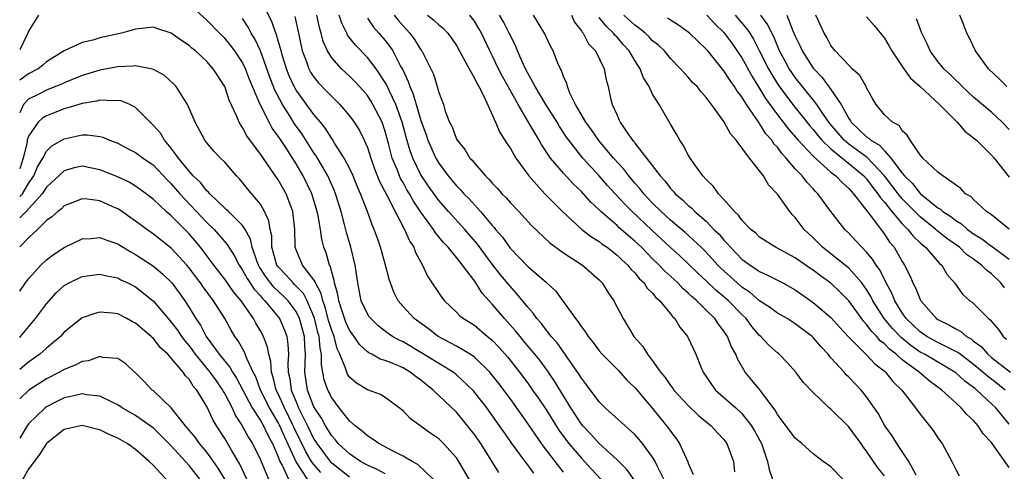
# Model space of a CAD drawing. Units: inches. Extents: x 2619000 to 2621451, y 1539000 to 1540437.
# Drawn here: x 2619000 to 2619110, y 1539868 to 1539918 of the extents above; entities that cross this region are included whole.
import ezdxf

# ---------------------------------------------------------------- set-up
doc = ezdxf.new("R2010")
doc.units = ezdxf.units.IN
doc.header["$MEASUREMENT"] = 0
doc.layers.add('LD26191539_2ft', color=122, linetype='Continuous')

msp = doc.modelspace()

# ---------------------------------------------------------------- linework, layer by layer
at = {"layer": 'LD26191539_2ft'}
for points, elevation in [([(2619061, 1539867.81), (2619060.06, 1539869), (2619058.73, 1539870.73), (2619057, 1539873.25), (2619055, 1539876.04), (2619053.73, 1539877.73), (2619053, 1539878.68), (2619052.72, 1539879), (2619051, 1539880.68), (2619050.52, 1539881), (2619049, 1539881.9), (2619048.3, 1539882.3), (2619046.93, 1539883), (2619045.84, 1539883.84), (2619044.25, 1539885), (2619043, 1539886.36), (2619042.46, 1539887), (2619041.96, 1539887.96), (2619041.44, 1539889.44), (2619041.05, 1539891), (2619040.47, 1539893), (2619040.2, 1539893.8), (2619039.77, 1539895), (2619039.52, 1539895.52), (2619039, 1539897), (2619038.23, 1539899), (2619037.86, 1539899.86), (2619037.39, 1539901), (2619037, 1539901.86), (2619036.41, 1539903), (2619035.33, 1539904.67), (2619035.08, 1539905.08), (2619035, 1539905.18), (2619034.3, 1539906.3), (2619033.75, 1539907), (2619033, 1539907.89), (2619031, 1539910.59), (2619030.77, 1539911), (2619030.22, 1539912.22), (2619029.92, 1539913), (2619029.45, 1539914.55), (2619029.32, 1539915), (2619029.27, 1539915.27), (2619029, 1539916.14), (2619028.81, 1539916.81), (2619028.72, 1539917), (2619028.29, 1539918.29), (2619027, 1539920.83)], 8966), ([(2619053.76, 1539867.76), (2619051.71, 1539871), (2619051, 1539872.02), (2619050.23, 1539873), (2619049, 1539874.5), (2619046.39, 1539877), (2619045.6, 1539877.6), (2619045, 1539878.09), (2619044.47, 1539878.47), (2619043.81, 1539879), (2619043, 1539879.47), (2619042.15, 1539879.85), (2619041, 1539880.3), (2619040.45, 1539880.45), (2619039.49, 1539881), (2619039.16, 1539881.16), (2619039, 1539881.28), (2619038.1, 1539882.1), (2619037.52, 1539883), (2619037.29, 1539883.29), (2619037, 1539883.72), (2619036.6, 1539884.6), (2619036.16, 1539885.84), (2619035.79, 1539887), (2619035.7, 1539887.7), (2619035.31, 1539889), (2619035.28, 1539889.28), (2619035, 1539890.19), (2619034.85, 1539890.85), (2619034.75, 1539891), (2619034.36, 1539892.36), (2619034.12, 1539893), (2619033.89, 1539893.89), (2619033.74, 1539895), (2619033.49, 1539896.51), (2619033.38, 1539897), (2619032.77, 1539899), (2619031.8, 1539901), (2619031, 1539902.36), (2619029.84, 1539904.16), (2619029.17, 1539905.17), (2619029, 1539905.44), (2619028.33, 1539906.33), (2619027.98, 1539907), (2619026.97, 1539909), (2619025.79, 1539911.79), (2619025.34, 1539913), (2619025, 1539913.72), (2619024.15, 1539915), (2619023.66, 1539915.66), (2619023, 1539916.45), (2619022.43, 1539917), (2619021, 1539918.44), (2619019, 1539920.23)], 8962), ([(2619002.12, 1539919), (2619001, 1539917.23), (2619000.93, 1539917), (2619000.83, 1539916.83), (2619000, 1539915.12)], 8962), ([(2619057.68, 1539867.68), (2619057, 1539868.61), (2619056.69, 1539869), (2619055.13, 1539871.13), (2619054.3, 1539872.3), (2619053.83, 1539873), (2619052.4, 1539875), (2619050.92, 1539876.92), (2619049, 1539878.72), (2619048.63, 1539879), (2619047, 1539879.97), (2619045, 1539881.22), (2619043, 1539882.39), (2619042.58, 1539882.58), (2619041.82, 1539883), (2619041.33, 1539883.33), (2619040.21, 1539884.21), (2619039.37, 1539885), (2619039.21, 1539885.21), (2619039, 1539885.54), (2619038.3, 1539887), (2619037.92, 1539889), (2619037.64, 1539891), (2619037.15, 1539893), (2619036.66, 1539894.66), (2619036.44, 1539895.56), (2619036.05, 1539897), (2619035.43, 1539899), (2619035.31, 1539899.31), (2619034.55, 1539901), (2619033.24, 1539903.24), (2619033, 1539903.58), (2619031.68, 1539905.68), (2619030.84, 1539906.84), (2619030.34, 1539907.66), (2619029.47, 1539909), (2619028.61, 1539910.61), (2619028.06, 1539912.06), (2619027.02, 1539915.02), (2619026.37, 1539916.37), (2619025.98, 1539917), (2619025.64, 1539917.65), (2619025, 1539918.62)], 8964), ([(2619030.85, 1539918.85), (2619031.27, 1539917), (2619031.69, 1539915), (2619032.12, 1539913.88), (2619032.42, 1539913), (2619032.62, 1539912.62), (2619033, 1539912.05), (2619033.47, 1539911.47), (2619034.46, 1539910.46), (2619035, 1539909.88), (2619035.91, 1539909), (2619037, 1539907.72), (2619037.53, 1539907), (2619038.1, 1539906.1), (2619038.64, 1539905), (2619039, 1539904.16), (2619039.37, 1539903), (2619039.8, 1539901.8), (2619040.36, 1539900.36), (2619041.18, 1539898.82), (2619042.12, 1539897), (2619043.18, 1539895), (2619043.72, 1539893.72), (2619044.2, 1539893), (2619044.41, 1539892.41), (2619045.2, 1539891), (2619045.76, 1539889.76), (2619047.35, 1539887.35), (2619047.64, 1539887), (2619049, 1539885.72), (2619049.35, 1539885.35), (2619049.8, 1539885), (2619051, 1539884.25), (2619052.48, 1539883), (2619052.78, 1539882.78), (2619053, 1539882.58), (2619053.77, 1539881.77), (2619054.71, 1539880.71), (2619056.07, 1539879), (2619057, 1539877.76), (2619057.54, 1539877), (2619058.14, 1539876.14), (2619059, 1539874.85), (2619060.49, 1539872.49), (2619061.33, 1539871.33), (2619061.59, 1539871), (2619063, 1539869.35), (2619064.14, 1539868.14), (2619065.17, 1539867)], 8968), ([(2619068.93, 1539866.93), (2619068.09, 1539868.09), (2619067, 1539869.19), (2619065, 1539871.01), (2619064.06, 1539872.06), (2619063.15, 1539873), (2619063, 1539873.18), (2619061.82, 1539875), (2619059.99, 1539877.99), (2619059.3, 1539879), (2619058.33, 1539880.33), (2619057.79, 1539881), (2619056.53, 1539882.53), (2619056.12, 1539883), (2619055.62, 1539883.62), (2619054.68, 1539884.68), (2619054.37, 1539885), (2619053, 1539886.63), (2619052.65, 1539887), (2619051.87, 1539887.87), (2619051.17, 1539889), (2619051, 1539889.24), (2619049.68, 1539891), (2619049, 1539891.85), (2619048.05, 1539893), (2619047.53, 1539893.53), (2619046.63, 1539894.63), (2619046.41, 1539895), (2619045, 1539896.95), (2619044.17, 1539898.17), (2619043.72, 1539899), (2619043.44, 1539899.44), (2619043, 1539900.25), (2619042.72, 1539900.72), (2619042.6, 1539901), (2619042.36, 1539901.64), (2619041.79, 1539903), (2619041.37, 1539904.63), (2619041, 1539905.98), (2619040.65, 1539907), (2619039.63, 1539909), (2619039.4, 1539909.4), (2619039, 1539909.99), (2619038.12, 1539911), (2619037.58, 1539911.58), (2619037, 1539912.17), (2619036.1, 1539913), (2619035, 1539914.23), (2619034.52, 1539915), (2619034.05, 1539916.05), (2619033.83, 1539917), (2619033.63, 1539917.63), (2619033.34, 1539919)], 8970), ([(2619072.24, 1539867), (2619071.5, 1539868.5), (2619071.28, 1539869), (2619071, 1539869.46), (2619069.85, 1539871), (2619069.47, 1539871.47), (2619069, 1539872), (2619065.69, 1539875), (2619065, 1539875.67), (2619063.59, 1539877.59), (2619063, 1539878.31), (2619062.75, 1539878.75), (2619060.27, 1539882.27), (2619059.62, 1539883), (2619059.37, 1539883.37), (2619059, 1539883.78), (2619058.48, 1539884.48), (2619058.01, 1539885), (2619057.6, 1539885.6), (2619057, 1539886.27), (2619055.78, 1539887.78), (2619055, 1539888.62), (2619053.92, 1539889.92), (2619053, 1539891.12), (2619051.36, 1539893.36), (2619049.93, 1539895), (2619048.11, 1539897), (2619047, 1539898.25), (2619045.84, 1539899.84), (2619045, 1539901.12), (2619044.09, 1539903), (2619043.79, 1539903.79), (2619043.35, 1539905.35), (2619042.91, 1539907), (2619042.19, 1539909), (2619041.44, 1539910.56), (2619041.18, 1539911.18), (2619041, 1539911.48), (2619039.98, 1539913), (2619039, 1539914.27), (2619037.65, 1539915.65), (2619036.78, 1539916.78), (2619036.68, 1539917), (2619036.12, 1539918.12), (2619035.83, 1539919)], 8972), ([(2619039, 1539918.67), (2619039.68, 1539917.68), (2619040.3, 1539917), (2619041, 1539916.18), (2619041.51, 1539915.51), (2619041.85, 1539915), (2619042.77, 1539913.23), (2619042.94, 1539912.94), (2619043.59, 1539911.59), (2619043.76, 1539911), (2619044.15, 1539910.15), (2619045, 1539907.22), (2619045.58, 1539905.58), (2619045.77, 1539905), (2619046.66, 1539903), (2619047, 1539902.42), (2619048.06, 1539901), (2619049, 1539899.88), (2619049.45, 1539899.45), (2619049.82, 1539899), (2619050.41, 1539898.41), (2619051, 1539897.75), (2619051.69, 1539897), (2619053, 1539895.44), (2619053.22, 1539895.21), (2619053.37, 1539895), (2619054.14, 1539894.14), (2619055, 1539892.88), (2619057, 1539890.85), (2619059.07, 1539889.07), (2619060.1, 1539888.1), (2619062.33, 1539885), (2619062.64, 1539884.64), (2619063, 1539884.08), (2619063.47, 1539883.47), (2619063.76, 1539883), (2619064.32, 1539882.32), (2619065, 1539881.41), (2619065.34, 1539881), (2619067.17, 1539879.17), (2619068.12, 1539878.12), (2619069, 1539877.28), (2619071, 1539874.92), (2619072.56, 1539873), (2619072.75, 1539872.75), (2619073, 1539872.37), (2619073.6, 1539871.6), (2619074, 1539871), (2619074.95, 1539868.95), (2619075, 1539868.79), (2619075.53, 1539867.53)], 8974), ([(2619042.02, 1539919), (2619042.45, 1539918.45), (2619043, 1539917.8), (2619043.75, 1539917), (2619044.29, 1539916.29), (2619045, 1539915.14), (2619045.11, 1539915), (2619046.13, 1539913), (2619046.4, 1539912.4), (2619046.82, 1539911), (2619047, 1539910.36), (2619047.52, 1539909), (2619047.74, 1539908.25), (2619048.23, 1539907), (2619048.5, 1539906.5), (2619049, 1539905.13), (2619049.07, 1539905), (2619049.94, 1539903.94), (2619050.51, 1539903), (2619050.75, 1539902.75), (2619051, 1539902.42), (2619052.24, 1539901), (2619052.64, 1539900.64), (2619053, 1539900.19), (2619053.58, 1539899.58), (2619054.08, 1539899), (2619054.55, 1539898.55), (2619055, 1539898.01), (2619055.97, 1539897), (2619057.42, 1539895.42), (2619059.48, 1539893.48), (2619061, 1539892.39), (2619063.13, 1539891), (2619065, 1539889.34), (2619065.33, 1539889), (2619065.96, 1539887.96), (2619066.63, 1539887), (2619067.68, 1539885), (2619068.88, 1539883), (2619069.89, 1539881.89), (2619070.43, 1539881), (2619071, 1539880.28), (2619071.89, 1539879), (2619072.4, 1539878.4), (2619073, 1539877.5), (2619073.23, 1539877.23), (2619073.38, 1539877), (2619075, 1539875.27), (2619076.15, 1539874.15), (2619077.55, 1539873), (2619078.23, 1539872.23), (2619079, 1539871.44), (2619079.33, 1539871), (2619080.06, 1539869), (2619080.18, 1539867.82)], 8976), ([(2619045.75, 1539919), (2619046.46, 1539918.46), (2619047, 1539917.94), (2619047.52, 1539917.52), (2619048.02, 1539917), (2619048.44, 1539916.44), (2619049, 1539915.61), (2619049.76, 1539914.24), (2619050.4, 1539913), (2619051, 1539911.96), (2619051.31, 1539911.31), (2619051.5, 1539911), (2619052.06, 1539909.94), (2619053.38, 1539907), (2619053.85, 1539905.85), (2619054.43, 1539905), (2619054.64, 1539904.64), (2619055, 1539904.14), (2619055.66, 1539903), (2619057.11, 1539901), (2619058.9, 1539899), (2619060.87, 1539897), (2619063.07, 1539895), (2619064.15, 1539894.15), (2619065, 1539893.63), (2619065.35, 1539893.35), (2619065.88, 1539893), (2619067, 1539892.13), (2619067.57, 1539891.57), (2619068.22, 1539891), (2619068.56, 1539890.56), (2619069, 1539890.13), (2619069.49, 1539889.49), (2619070.03, 1539889), (2619070.4, 1539888.4), (2619071, 1539887.84), (2619071.37, 1539887.37), (2619071.81, 1539887), (2619073, 1539885.54), (2619073.23, 1539885.23), (2619073.47, 1539885), (2619074.03, 1539884.03), (2619074.91, 1539883), (2619074.94, 1539882.94), (2619075.86, 1539881), (2619076.42, 1539879.58), (2619076.66, 1539879), (2619077.6, 1539877.6), (2619078.06, 1539877), (2619080.34, 1539875), (2619081, 1539874.38), (2619082.09, 1539873), (2619082.43, 1539872.43), (2619083.19, 1539871), (2619083.9, 1539869), (2619084.08, 1539868.08), (2619084.44, 1539867)], 8978), ([(2619092.35, 1539867), (2619091, 1539868.39), (2619090.12, 1539869), (2619089, 1539869.86), (2619087.73, 1539871), (2619087, 1539871.6), (2619085, 1539874.24), (2619084.73, 1539874.73), (2619083.01, 1539877.01), (2619082.12, 1539878.12), (2619081.39, 1539879), (2619080.5, 1539880.5), (2619080.32, 1539881), (2619079.84, 1539881.84), (2619079.4, 1539883), (2619079.23, 1539883.23), (2619079, 1539883.61), (2619078.39, 1539884.39), (2619077.99, 1539885), (2619077, 1539885.96), (2619075.97, 1539887), (2619075.43, 1539887.43), (2619075, 1539887.87), (2619074.39, 1539888.39), (2619073.83, 1539889), (2619073, 1539889.76), (2619072.34, 1539890.34), (2619071.74, 1539891), (2619071, 1539891.72), (2619069.74, 1539893), (2619069, 1539893.7), (2619068.28, 1539894.28), (2619067.22, 1539895.22), (2619067, 1539895.43), (2619065.17, 1539897), (2619065, 1539897.18), (2619064.05, 1539898.05), (2619063, 1539899.23), (2619062.1, 1539900.1), (2619061, 1539901.29), (2619059.55, 1539903), (2619058.52, 1539904.52), (2619058.26, 1539905), (2619057.23, 1539906.77), (2619055.91, 1539909), (2619055, 1539910.62), (2619054.86, 1539910.86), (2619054.79, 1539911), (2619054.15, 1539912.15), (2619053.72, 1539913), (2619053, 1539914.5), (2619052.74, 1539915), (2619051.8, 1539917), (2619051.51, 1539917.51), (2619051, 1539918.33), (2619050.49, 1539919)], 8980), ([(2619097, 1539867.38), (2619096.27, 1539868.27), (2619095, 1539870.16), (2619094.63, 1539870.63), (2619094.39, 1539871), (2619093.78, 1539871.78), (2619093, 1539872.86), (2619091, 1539874.84), (2619090.8, 1539875), (2619089, 1539876.73), (2619087.89, 1539877.89), (2619087.07, 1539879), (2619086.09, 1539880.09), (2619085.2, 1539881), (2619085, 1539881.15), (2619084.04, 1539882.04), (2619083.13, 1539883), (2619083, 1539883.11), (2619082.11, 1539884.11), (2619081.47, 1539885), (2619081, 1539885.46), (2619079.51, 1539887), (2619079, 1539887.45), (2619078.14, 1539888.14), (2619077, 1539889.24), (2619076.08, 1539890.08), (2619075, 1539891.13), (2619074.03, 1539892.03), (2619073, 1539892.96), (2619070.91, 1539894.91), (2619068.71, 1539897), (2619067.85, 1539897.85), (2619066.79, 1539899), (2619065.93, 1539899.93), (2619065, 1539901.01), (2619063.17, 1539903), (2619061.58, 1539905), (2619061.34, 1539905.34), (2619060.54, 1539906.54), (2619060.27, 1539907), (2619059.02, 1539908.98), (2619057.83, 1539911), (2619056.75, 1539913), (2619056.52, 1539913.48), (2619055.85, 1539915), (2619055.61, 1539915.61), (2619054.92, 1539917), (2619054.26, 1539918.26), (2619053.82, 1539919)], 8982), ([(2619100.55, 1539867.45), (2619099.72, 1539869), (2619099, 1539870.11), (2619098.4, 1539871), (2619097.87, 1539871.87), (2619097.04, 1539873), (2619096.32, 1539874.32), (2619095, 1539876.24), (2619094.39, 1539877), (2619093, 1539878.45), (2619092.71, 1539878.71), (2619092.48, 1539879), (2619091, 1539880.62), (2619090.68, 1539881), (2619089.87, 1539881.87), (2619089, 1539882.89), (2619088.88, 1539883), (2619087, 1539884.42), (2619086.07, 1539885), (2619085, 1539885.63), (2619084.21, 1539886.21), (2619083, 1539886.99), (2619081.93, 1539887.93), (2619081, 1539888.54), (2619080.48, 1539889), (2619078.66, 1539890.66), (2619078.32, 1539891), (2619077, 1539892.44), (2619076.43, 1539893), (2619074.64, 1539894.64), (2619073, 1539896.03), (2619071.94, 1539897), (2619071, 1539897.94), (2619070, 1539899), (2619069.57, 1539899.57), (2619069, 1539900.2), (2619068.31, 1539901), (2619067.75, 1539901.75), (2619066.61, 1539903), (2619064.96, 1539904.96), (2619064.14, 1539906.14), (2619063.5, 1539907), (2619062.35, 1539909), (2619061.72, 1539910.28), (2619061.44, 1539911), (2619061.36, 1539911.36), (2619061, 1539912.15), (2619060.79, 1539912.79), (2619060.66, 1539913), (2619060.37, 1539913.63), (2619059.83, 1539915), (2619059.54, 1539915.54), (2619059, 1539916.66), (2619058.9, 1539916.9), (2619057.63, 1539919)], 8984), ([(2619061.89, 1539919), (2619062.23, 1539918.23), (2619063, 1539917.27), (2619063.1, 1539917.1), (2619063.19, 1539917), (2619063.81, 1539915.81), (2619064.58, 1539915), (2619065.55, 1539913), (2619065.77, 1539911.77), (2619066.01, 1539911), (2619066.28, 1539909.72), (2619066.46, 1539909), (2619067, 1539907.79), (2619067.26, 1539907.26), (2619067.37, 1539907), (2619068.09, 1539905.91), (2619068.74, 1539905), (2619068.87, 1539904.87), (2619069, 1539904.68), (2619070.32, 1539903), (2619071.83, 1539901), (2619072.4, 1539900.4), (2619073, 1539899.58), (2619073.29, 1539899.29), (2619073.53, 1539899), (2619074.33, 1539898.33), (2619075, 1539897.68), (2619075.38, 1539897.38), (2619075.74, 1539897), (2619077, 1539895.91), (2619077.88, 1539895), (2619078.45, 1539894.45), (2619079, 1539893.79), (2619079.4, 1539893.4), (2619079.72, 1539893), (2619081, 1539891.68), (2619081.92, 1539891), (2619082.59, 1539890.59), (2619083, 1539890.27), (2619083.88, 1539889.88), (2619085.59, 1539889), (2619087, 1539888.23), (2619089, 1539886.82), (2619091, 1539885.14), (2619092, 1539884), (2619092.97, 1539882.97), (2619095, 1539880.95), (2619095.92, 1539879.92), (2619097, 1539879.11), (2619097.13, 1539879), (2619097.95, 1539877.95), (2619098.96, 1539877), (2619100.49, 1539875), (2619101, 1539874.28), (2619102.07, 1539873), (2619102.47, 1539872.47), (2619103, 1539871.65), (2619103.47, 1539871), (2619104.55, 1539869), (2619105, 1539868.1), (2619105.39, 1539867.39)], 8986), ([(2619111, 1539868.3), (2619109.36, 1539870.64), (2619109, 1539871.12), (2619108.09, 1539872.09), (2619107.51, 1539873), (2619107, 1539873.57), (2619106.25, 1539874.25), (2619105.62, 1539875), (2619105, 1539875.55), (2619103.42, 1539877), (2619102.02, 1539878.02), (2619100.9, 1539879), (2619099, 1539880.39), (2619098.32, 1539881), (2619097.57, 1539881.57), (2619097, 1539882.18), (2619096.53, 1539882.53), (2619096.13, 1539883), (2619095.57, 1539883.57), (2619095, 1539884.34), (2619094.67, 1539884.67), (2619093, 1539887), (2619092.01, 1539888.01), (2619091, 1539888.96), (2619089.81, 1539889.81), (2619089, 1539890.42), (2619088.64, 1539890.64), (2619087, 1539891.8), (2619084.79, 1539893), (2619083, 1539894.14), (2619082.56, 1539894.56), (2619082, 1539895), (2619081, 1539896.05), (2619080.61, 1539896.61), (2619080.18, 1539897), (2619079, 1539898.36), (2619078.39, 1539899), (2619077.82, 1539899.82), (2619077, 1539900.58), (2619076.62, 1539901), (2619075.65, 1539902.35), (2619075.2, 1539903), (2619075, 1539903.34), (2619074.44, 1539904.44), (2619074.04, 1539905), (2619073.68, 1539905.68), (2619073, 1539906.78), (2619071.72, 1539909), (2619071, 1539910.16), (2619070.59, 1539911), (2619069.99, 1539911.99), (2619069.6, 1539913), (2619069, 1539913.94), (2619068.38, 1539915), (2619067.71, 1539915.71), (2619067, 1539916.54), (2619066.77, 1539916.77), (2619066.61, 1539917), (2619065.77, 1539917.77), (2619065, 1539918.76)], 8988), ([(2619111, 1539873.19), (2619109.48, 1539875), (2619109, 1539875.47), (2619107.37, 1539877), (2619107.16, 1539877.16), (2619107, 1539877.3), (2619106, 1539878), (2619105, 1539878.93), (2619104.9, 1539879), (2619101.49, 1539881), (2619101, 1539881.26), (2619099.97, 1539881.98), (2619098.87, 1539882.87), (2619097.9, 1539883.9), (2619096.98, 1539885), (2619095.71, 1539887), (2619095.48, 1539887.48), (2619095, 1539888.26), (2619094.47, 1539889), (2619093, 1539890.66), (2619092.82, 1539890.82), (2619091, 1539892.26), (2619090.05, 1539893), (2619089, 1539894.06), (2619088.01, 1539895), (2619087, 1539896.32), (2619086.66, 1539896.66), (2619086.37, 1539897), (2619085, 1539898.94), (2619084.01, 1539900.01), (2619083.43, 1539901), (2619083, 1539901.58), (2619081.86, 1539903), (2619080.38, 1539905), (2619079.72, 1539905.72), (2619079, 1539907.08), (2619077.61, 1539909), (2619077, 1539909.8), (2619076.43, 1539910.43), (2619075.98, 1539911), (2619075.48, 1539911.48), (2619075, 1539912.06), (2619074.54, 1539912.54), (2619074.14, 1539913), (2619073, 1539914.15), (2619072.32, 1539915), (2619071.64, 1539915.64), (2619071, 1539916.15), (2619070.59, 1539916.59), (2619070.17, 1539917), (2619069.53, 1539917.53), (2619069, 1539917.88), (2619067.76, 1539919)], 8990), ([(2619110.55, 1539877), (2619109.69, 1539877.69), (2619108.55, 1539878.55), (2619108.05, 1539879), (2619107, 1539879.87), (2619105.48, 1539881), (2619105.22, 1539881.22), (2619103, 1539882.33), (2619101.75, 1539883), (2619101, 1539883.52), (2619099.45, 1539885), (2619099, 1539885.65), (2619098.18, 1539887), (2619097.84, 1539887.84), (2619097.2, 1539889), (2619097.14, 1539889.14), (2619097, 1539889.39), (2619096.47, 1539890.47), (2619096.06, 1539891), (2619095.67, 1539891.67), (2619095, 1539892.46), (2619094.45, 1539893), (2619093.77, 1539893.77), (2619093, 1539894.56), (2619092.54, 1539895), (2619091, 1539897.01), (2619089.52, 1539899), (2619089.25, 1539899.25), (2619089, 1539899.54), (2619088.28, 1539900.28), (2619087.76, 1539901), (2619087, 1539901.8), (2619085.99, 1539903), (2619085.5, 1539903.5), (2619085, 1539904.2), (2619084.6, 1539904.6), (2619084.35, 1539905), (2619083.71, 1539905.71), (2619083, 1539906.85), (2619082.93, 1539906.93), (2619082.7, 1539907.3), (2619081.52, 1539909), (2619081, 1539909.86), (2619080.49, 1539910.49), (2619080.19, 1539911), (2619079.68, 1539911.68), (2619079, 1539912.78), (2619077.17, 1539915), (2619077, 1539915.19), (2619075.14, 1539917), (2619075, 1539917.12), (2619073.89, 1539917.89), (2619073, 1539918.45), (2619072.68, 1539918.68)], 8992), ([(2619077.09, 1539919), (2619078, 1539918), (2619079, 1539917.07), (2619079.87, 1539915.87), (2619081, 1539914.23), (2619082.15, 1539912.15), (2619083, 1539910.79), (2619083.67, 1539909.67), (2619085, 1539907.83), (2619085.65, 1539907), (2619086.23, 1539906.23), (2619087.31, 1539905), (2619089, 1539903.21), (2619091, 1539901.43), (2619091.56, 1539901), (2619092.24, 1539900.24), (2619093, 1539899.59), (2619093.53, 1539899), (2619095.39, 1539896.61), (2619097, 1539894.48), (2619097.58, 1539893.58), (2619098.08, 1539893), (2619099, 1539891.4), (2619099.26, 1539891), (2619099.85, 1539889.85), (2619100.18, 1539889), (2619100.47, 1539888.47), (2619101, 1539887.14), (2619101.07, 1539887), (2619102.85, 1539885), (2619103, 1539884.9), (2619104.28, 1539884.28), (2619105, 1539883.85), (2619105.57, 1539883.57), (2619106.21, 1539883), (2619106.72, 1539882.72), (2619107, 1539882.48), (2619107.86, 1539881.86), (2619108.58, 1539881), (2619109, 1539880.66), (2619111.13, 1539879)], 8994), ([(2619080.25, 1539919), (2619081.53, 1539917.53), (2619081.89, 1539917), (2619082.31, 1539916.31), (2619083, 1539914.97), (2619083.98, 1539913), (2619084.35, 1539912.35), (2619085.11, 1539911.11), (2619086.83, 1539908.83), (2619088.62, 1539906.62), (2619089, 1539906.2), (2619089.52, 1539905.52), (2619089.98, 1539905), (2619091, 1539904.03), (2619093, 1539902.4), (2619094.69, 1539901), (2619095, 1539900.66), (2619095.69, 1539899.69), (2619096.27, 1539899), (2619096.54, 1539898.54), (2619097, 1539898.05), (2619097.84, 1539897), (2619099, 1539895.64), (2619099.64, 1539895), (2619100.23, 1539894.23), (2619101, 1539893.51), (2619101.26, 1539893.26), (2619101.61, 1539893), (2619103.18, 1539891.18), (2619103.42, 1539891), (2619103.99, 1539889.99), (2619104.85, 1539889), (2619105.75, 1539887.75), (2619106.58, 1539887), (2619106.83, 1539886.83), (2619107, 1539886.68), (2619108.68, 1539885), (2619108.87, 1539884.87), (2619109, 1539884.69), (2619109.8, 1539883.8), (2619110.3, 1539883), (2619110.69, 1539882.69)], 8996), ([(2619110.45, 1539888.45), (2619110.05, 1539889), (2619109, 1539890.02), (2619108.43, 1539890.43), (2619107.9, 1539891), (2619107, 1539891.65), (2619106.2, 1539892.2), (2619105.4, 1539893), (2619103.99, 1539893.99), (2619102.88, 1539894.88), (2619102.76, 1539895), (2619101, 1539896.39), (2619099, 1539898.42), (2619098.52, 1539899), (2619097, 1539901), (2619095.05, 1539903.06), (2619093, 1539904.56), (2619092.48, 1539905), (2619091.79, 1539905.79), (2619090.87, 1539906.87), (2619090.22, 1539907.78), (2619089.4, 1539909), (2619089, 1539909.52), (2619087, 1539912.03), (2619086.6, 1539912.6), (2619086.33, 1539913), (2619085.85, 1539913.85), (2619085.24, 1539915), (2619084.58, 1539916.58), (2619084.36, 1539917), (2619083.93, 1539917.93), (2619083.13, 1539919)], 8998), ([(2619086.05, 1539919), (2619086.74, 1539917.26), (2619087, 1539916.67), (2619087.55, 1539915.55), (2619087.78, 1539915), (2619089, 1539913.08), (2619089.07, 1539913), (2619090.03, 1539912.03), (2619091, 1539910.68), (2619092.13, 1539909), (2619093, 1539907.42), (2619093.18, 1539907.18), (2619093.27, 1539907), (2619095, 1539905.38), (2619095.24, 1539905.24), (2619095.46, 1539905), (2619096.43, 1539904.43), (2619097, 1539903.79), (2619097.73, 1539903), (2619099, 1539901.32), (2619099.26, 1539901), (2619100.15, 1539900.15), (2619101.03, 1539899), (2619103, 1539897.4), (2619103.27, 1539897.27), (2619103.53, 1539897), (2619104.44, 1539896.44), (2619105, 1539895.99), (2619105.64, 1539895.64), (2619106.32, 1539895), (2619107, 1539894.5), (2619107.94, 1539893.94), (2619109, 1539893.12), (2619109.08, 1539893.08), (2619111, 1539891.67)], 9000), ([(2619111, 1539895.04), (2619109, 1539896.62), (2619108.46, 1539897), (2619107, 1539898.34), (2619106.68, 1539898.68), (2619106.1, 1539899), (2619105.57, 1539899.57), (2619103.54, 1539901), (2619103, 1539901.43), (2619101.32, 1539903), (2619101, 1539903.36), (2619099.87, 1539905), (2619099.56, 1539905.56), (2619099, 1539906.03), (2619098.64, 1539906.64), (2619097.9, 1539907), (2619097, 1539907.83), (2619096.06, 1539909), (2619095.67, 1539909.67), (2619095, 1539910.88), (2619094.95, 1539911), (2619094.24, 1539912.24), (2619093.39, 1539913), (2619093, 1539913.39), (2619091.49, 1539915), (2619091, 1539915.61), (2619090.52, 1539916.52), (2619090.24, 1539917), (2619089.32, 1539919)], 9002), ([(2619095, 1539918.82), (2619095.84, 1539917.84), (2619097, 1539916.42), (2619097.54, 1539915.54), (2619097.84, 1539915), (2619099.19, 1539913), (2619099.94, 1539911.94), (2619101, 1539911.03), (2619103.16, 1539909), (2619105.15, 1539907), (2619106.02, 1539906.02), (2619107, 1539905.28), (2619107.32, 1539905), (2619109, 1539903.33), (2619109.29, 1539903), (2619111, 1539900.87)], 9004), ([(2619111, 1539906.19), (2619110.2, 1539907), (2619109, 1539908.12), (2619107, 1539909.83), (2619105.73, 1539911), (2619105.38, 1539911.38), (2619105, 1539911.72), (2619104.36, 1539912.36), (2619103.66, 1539913), (2619103.37, 1539913.37), (2619103, 1539913.8), (2619102.12, 1539915), (2619101.78, 1539915.78), (2619101.19, 1539917), (2619100.58, 1539918.58)], 9006), ([(2619110.72, 1539911), (2619109.86, 1539911.86), (2619108.68, 1539913), (2619107.21, 1539915), (2619106.51, 1539916.51), (2619106.24, 1539917), (2619105.9, 1539917.9), (2619105.44, 1539919)], 9008), ([(2619050.4, 1539867), (2619049.26, 1539869), (2619049, 1539869.39), (2619047.55, 1539871), (2619047, 1539871.53), (2619046.12, 1539872.12), (2619043.79, 1539873.79), (2619043, 1539874.65), (2619042.56, 1539875), (2619041, 1539876.17), (2619040.49, 1539876.49), (2619039, 1539877.01), (2619037.78, 1539877.78), (2619037, 1539878.45), (2619036.78, 1539878.78), (2619036.68, 1539879), (2619036.56, 1539879.44), (2619035.9, 1539881), (2619035.61, 1539881.61), (2619035.26, 1539883), (2619035, 1539883.66), (2619034.69, 1539884.69), (2619034.27, 1539886.27), (2619033.99, 1539887), (2619033.82, 1539887.82), (2619033.17, 1539889), (2619033.14, 1539889.14), (2619033, 1539889.35), (2619031.73, 1539891), (2619031, 1539892.72), (2619030.9, 1539893), (2619030.87, 1539895), (2619030.65, 1539897), (2619030.41, 1539897.59), (2619029.89, 1539899), (2619029, 1539900.57), (2619027, 1539903.43), (2619025.49, 1539905.49), (2619025, 1539906.42), (2619024.75, 1539906.75), (2619024.62, 1539907), (2619024.35, 1539907.65), (2619023.49, 1539909.49), (2619023, 1539911.02), (2619021.72, 1539913), (2619021, 1539913.8), (2619019.71, 1539915), (2619019.31, 1539915.31), (2619019, 1539915.6), (2619018.16, 1539916.16), (2619017, 1539917.01), (2619015.48, 1539917.48), (2619015, 1539917.65), (2619013, 1539917.44), (2619011.41, 1539917), (2619009, 1539916.46), (2619008.22, 1539916.22), (2619007, 1539915.93), (2619004.98, 1539915.02), (2619003, 1539913.77), (2619002.6, 1539913.4), (2619002.06, 1539913), (2619001, 1539912.44), (2619000, 1539911.72)], 8960), ([(2619046.39, 1539867), (2619044.66, 1539868.66), (2619044.01, 1539869), (2619043, 1539869.6), (2619041.82, 1539870.18), (2619040.28, 1539871), (2619039.54, 1539871.54), (2619039, 1539871.86), (2619038.4, 1539872.4), (2619037.62, 1539873), (2619037, 1539873.55), (2619035.83, 1539875), (2619035, 1539876.11), (2619034.55, 1539877), (2619034.15, 1539878.15), (2619033.84, 1539879.84), (2619033.85, 1539881), (2619033.7, 1539881.7), (2619033.6, 1539883), (2619033.46, 1539883.46), (2619033.07, 1539885.07), (2619032.25, 1539887), (2619031.83, 1539887.83), (2619030.84, 1539888.84), (2619030.67, 1539889), (2619029.88, 1539889.88), (2619029, 1539890.81), (2619028.86, 1539891), (2619028.3, 1539893), (2619028.27, 1539894.27), (2619028.1, 1539895), (2619027.96, 1539895.96), (2619027.47, 1539897), (2619027, 1539897.81), (2619025.55, 1539899.55), (2619025, 1539900.27), (2619024.66, 1539900.66), (2619024.32, 1539901), (2619023, 1539902.52), (2619022.52, 1539903), (2619021.78, 1539903.78), (2619021, 1539904.71), (2619020.78, 1539905), (2619019.68, 1539907), (2619018.83, 1539909), (2619018.47, 1539909.53), (2619017.54, 1539911), (2619017.29, 1539911.29), (2619016.24, 1539912.24), (2619015, 1539912.92), (2619014.7, 1539913), (2619013, 1539913.32), (2619012.72, 1539913.28), (2619011, 1539913.22), (2619009, 1539912.83), (2619007, 1539912.23), (2619005, 1539911.44), (2619004.71, 1539911.29), (2619004.02, 1539911), (2619003, 1539910.61), (2619002.16, 1539910.16), (2619001, 1539909.59), (2619000.41, 1539909), (2619000, 1539908.08)], 8958), ([(2619041, 1539867.61), (2619040.1, 1539868.1), (2619039, 1539868.57), (2619038.22, 1539869), (2619037, 1539869.83), (2619035.74, 1539871), (2619035.41, 1539871.41), (2619035, 1539871.85), (2619034.58, 1539872.58), (2619034.29, 1539873), (2619033.84, 1539873.84), (2619033.07, 1539875), (2619033, 1539875.13), (2619032.28, 1539877), (2619031.98, 1539879), (2619032.04, 1539879.96), (2619032.05, 1539881), (2619031.97, 1539881.97), (2619031.93, 1539883), (2619031.4, 1539885), (2619031, 1539885.8), (2619030.12, 1539887), (2619029.56, 1539887.56), (2619028.51, 1539888.51), (2619027.63, 1539889.63), (2619026.86, 1539890.86), (2619026.79, 1539891), (2619026.65, 1539891.35), (2619026.08, 1539893), (2619025.9, 1539893.9), (2619025.29, 1539895), (2619025, 1539895.43), (2619023.41, 1539897), (2619023.21, 1539897.21), (2619023, 1539897.39), (2619021.33, 1539899), (2619021.19, 1539899.19), (2619021, 1539899.34), (2619020.27, 1539900.27), (2619019.46, 1539901), (2619019, 1539901.51), (2619017.81, 1539903), (2619017, 1539904.11), (2619016.23, 1539905), (2619015.78, 1539905.78), (2619015, 1539906.65), (2619014.62, 1539907), (2619013, 1539908.68), (2619012.34, 1539909), (2619011.4, 1539909.4), (2619011, 1539909.45), (2619010.61, 1539909.39), (2619009, 1539909.47), (2619008.64, 1539909.36), (2619007, 1539909.11), (2619005.39, 1539908.61), (2619005, 1539908.53), (2619003, 1539907.74), (2619002.54, 1539907.46), (2619002.07, 1539907), (2619001, 1539905.46), (2619000.85, 1539905), (2619000.82, 1539904.82), (2619000.4, 1539903), (2619000, 1539901.77)], 8956), ([(2619000, 1539898.68), (2619000.3, 1539899), (2619001, 1539900.14), (2619001.59, 1539901), (2619002, 1539902), (2619002.59, 1539903), (2619003, 1539903.76), (2619003.62, 1539904.38), (2619005, 1539905.16), (2619007, 1539905.58), (2619007.6, 1539905.6), (2619009, 1539905.42), (2619009.33, 1539905.33), (2619010.08, 1539905), (2619011, 1539904.65), (2619012.08, 1539904.08), (2619013, 1539903.63), (2619013.84, 1539903), (2619015, 1539902.21), (2619016.55, 1539900.55), (2619017, 1539900.12), (2619017.98, 1539899), (2619021, 1539895.78), (2619021.81, 1539895), (2619023.29, 1539893.29), (2619023.45, 1539893), (2619024.07, 1539892.07), (2619024.61, 1539891), (2619025, 1539890.45), (2619025.51, 1539889.51), (2619026.31, 1539888.31), (2619027, 1539887.55), (2619027.25, 1539887.25), (2619027.51, 1539887), (2619029, 1539885.2), (2619029.15, 1539885), (2619029.71, 1539883.71), (2619029.95, 1539883), (2619030.09, 1539882.09), (2619030.14, 1539881), (2619030.07, 1539879.93), (2619030.12, 1539879), (2619030.29, 1539878.29), (2619030.46, 1539877), (2619031, 1539875.66), (2619031.28, 1539875), (2619031.52, 1539874.48), (2619032.28, 1539873), (2619033, 1539871.5), (2619033.2, 1539871.2), (2619033.32, 1539871), (2619034.84, 1539869), (2619035, 1539868.83), (2619037, 1539867.26)], 8954), ([(2619033.77, 1539867.77), (2619033, 1539868.64), (2619032.74, 1539869), (2619032.08, 1539870.08), (2619030.78, 1539872.78), (2619030.69, 1539873), (2619029.69, 1539875), (2619029, 1539876.56), (2619028.78, 1539877), (2619028.45, 1539878.45), (2619028.24, 1539879), (2619028.18, 1539880.18), (2619027.93, 1539881), (2619027.8, 1539881.8), (2619027.35, 1539883), (2619027, 1539883.64), (2619026.49, 1539884.49), (2619026.21, 1539885), (2619024.85, 1539887), (2619024, 1539888), (2619023, 1539889.42), (2619021.77, 1539891), (2619020.27, 1539893), (2619019, 1539894.5), (2619017, 1539896.53), (2619016.44, 1539897), (2619015, 1539898.36), (2619014.17, 1539899), (2619013, 1539899.85), (2619012.28, 1539900.28), (2619010.91, 1539900.91), (2619009, 1539901.69), (2619007, 1539902.07), (2619006.11, 1539901.89), (2619005, 1539901.58), (2619003, 1539899.72), (2619002.52, 1539899), (2619000.72, 1539897), (2619000, 1539896.3)], 8952), ([(2619032.3, 1539867), (2619031, 1539868.97), (2619029.73, 1539871.73), (2619029.19, 1539873), (2619029, 1539873.37), (2619028.01, 1539875), (2619027.02, 1539877), (2619026.47, 1539878.47), (2619026.19, 1539879), (2619025.47, 1539880.53), (2619025.23, 1539881.23), (2619024.51, 1539882.51), (2619024.15, 1539883), (2619023.71, 1539883.71), (2619023, 1539885), (2619021.75, 1539887), (2619020.57, 1539888.57), (2619020.28, 1539889), (2619019.72, 1539889.72), (2619019, 1539890.69), (2619018.74, 1539891), (2619017, 1539892.9), (2619015, 1539894.48), (2619014.25, 1539895), (2619013, 1539895.94), (2619011.18, 1539897.18), (2619011, 1539897.29), (2619010.46, 1539897.54), (2619009, 1539898.19), (2619007.6, 1539898.4), (2619007, 1539898.43), (2619005.97, 1539898.03), (2619005, 1539897.63), (2619004.69, 1539897.31), (2619004.26, 1539897), (2619003.61, 1539896.39), (2619003, 1539895.98), (2619002, 1539895), (2619001, 1539894.07), (2619000, 1539893.04)], 8950), ([(2619000, 1539888.09), (2619000.65, 1539889), (2619001, 1539889.46), (2619002.38, 1539891), (2619003, 1539891.58), (2619003.8, 1539892.2), (2619005, 1539892.99), (2619007, 1539893.94), (2619007.99, 1539893.99), (2619009, 1539894.1), (2619009.78, 1539893.78), (2619011, 1539893.38), (2619011.23, 1539893.23), (2619012.47, 1539892.47), (2619013, 1539892.2), (2619015, 1539890.88), (2619016.02, 1539890.02), (2619017.06, 1539889), (2619017.89, 1539887.89), (2619018.52, 1539887), (2619019, 1539886.26), (2619019.76, 1539885), (2619020.27, 1539884.27), (2619020.93, 1539883), (2619022.39, 1539881), (2619023, 1539880.22), (2619023.56, 1539879.56), (2619023.86, 1539879), (2619024.32, 1539878.32), (2619026.09, 1539875), (2619027, 1539873.59), (2619027.34, 1539873), (2619027.87, 1539871.87), (2619028.36, 1539871), (2619029, 1539869.51), (2619029.19, 1539869), (2619029.44, 1539868.56), (2619030.16, 1539867)], 8948), ([(2619000, 1539882.9), (2619000.1, 1539883), (2619001.78, 1539885), (2619003, 1539886.65), (2619004.11, 1539887.89), (2619005, 1539888.7), (2619005.54, 1539889), (2619007, 1539889.71), (2619009, 1539890), (2619009.79, 1539889.79), (2619011, 1539889.56), (2619011.36, 1539889.36), (2619012.13, 1539889), (2619013, 1539888.56), (2619015, 1539886.97), (2619016.65, 1539885), (2619017, 1539884.6), (2619017.69, 1539883.69), (2619018.14, 1539883), (2619018.51, 1539882.51), (2619019, 1539881.94), (2619019.41, 1539881.41), (2619019.7, 1539881), (2619021.34, 1539879), (2619022.02, 1539878.02), (2619022.76, 1539877), (2619022.84, 1539876.84), (2619023, 1539876.58), (2619023.82, 1539875), (2619024.18, 1539874.18), (2619024.96, 1539873), (2619025.68, 1539871.68), (2619026.12, 1539871), (2619027, 1539869.17), (2619027.89, 1539867)], 8946), ([(2619025.48, 1539867), (2619024.68, 1539868.68), (2619023.74, 1539870.26), (2619023, 1539871.55), (2619022.08, 1539873), (2619021.68, 1539873.68), (2619021, 1539875.17), (2619019.87, 1539877), (2619019.45, 1539877.45), (2619019, 1539878.2), (2619018.59, 1539878.59), (2619018.32, 1539879), (2619017, 1539880.57), (2619016.61, 1539881), (2619015.77, 1539881.77), (2619015, 1539882.77), (2619014.87, 1539882.87), (2619014.75, 1539883), (2619013, 1539884.49), (2619012.65, 1539884.65), (2619012.02, 1539885), (2619011, 1539885.52), (2619010.4, 1539885.6), (2619009, 1539885.72), (2619008.41, 1539885.59), (2619007, 1539885.09), (2619005, 1539883.48), (2619004.56, 1539883), (2619003, 1539881.68), (2619002.26, 1539881), (2619001, 1539880.11), (2619000, 1539879.3)], 8944), ([(2619023, 1539867), (2619022.25, 1539868.25), (2619021.74, 1539869), (2619021, 1539870.03), (2619020.18, 1539871), (2619019.7, 1539871.7), (2619018.78, 1539872.78), (2619018.58, 1539873), (2619017, 1539874.99), (2619015, 1539876.89), (2619014.85, 1539877), (2619013.95, 1539877.95), (2619012.95, 1539878.95), (2619012.87, 1539879), (2619011.92, 1539879.92), (2619011, 1539880.53), (2619009.34, 1539880.66), (2619009, 1539880.76), (2619007.72, 1539880.28), (2619007, 1539880.2), (2619006.22, 1539879.78), (2619005, 1539879.3), (2619004.48, 1539879), (2619003, 1539878.26), (2619001.01, 1539876.99), (2619000, 1539876)], 8942), ([(2619020.19, 1539867), (2619019, 1539868.55), (2619018.61, 1539869), (2619017, 1539870.73), (2619015.87, 1539871.87), (2619015, 1539872.71), (2619014.63, 1539873), (2619013, 1539874.15), (2619011.51, 1539875), (2619011, 1539875.34), (2619010.36, 1539875.64), (2619009, 1539876.32), (2619007.53, 1539876.47), (2619007, 1539876.58), (2619005.74, 1539876.26), (2619005, 1539876.13), (2619004.25, 1539875.75), (2619003, 1539875.1), (2619002.86, 1539875), (2619001, 1539873.22), (2619000.84, 1539873), (2619000, 1539871.62)], 8940), ([(2619016.71, 1539866.71), (2619015, 1539868.55), (2619014.53, 1539869), (2619013, 1539870.34), (2619012.06, 1539871), (2619011, 1539871.62), (2619010.03, 1539872.03), (2619009, 1539872.54), (2619008.61, 1539872.61), (2619007, 1539873.03), (2619005, 1539872.58), (2619003, 1539871.01), (2619002.22, 1539869.78), (2619001.63, 1539869), (2619001, 1539868.12), (2619000.35, 1539867)], 8938)]:
    msp.add_lwpolyline(points, dxfattribs=dict(at, elevation=elevation))

doc.saveas('drawing.dxf')
